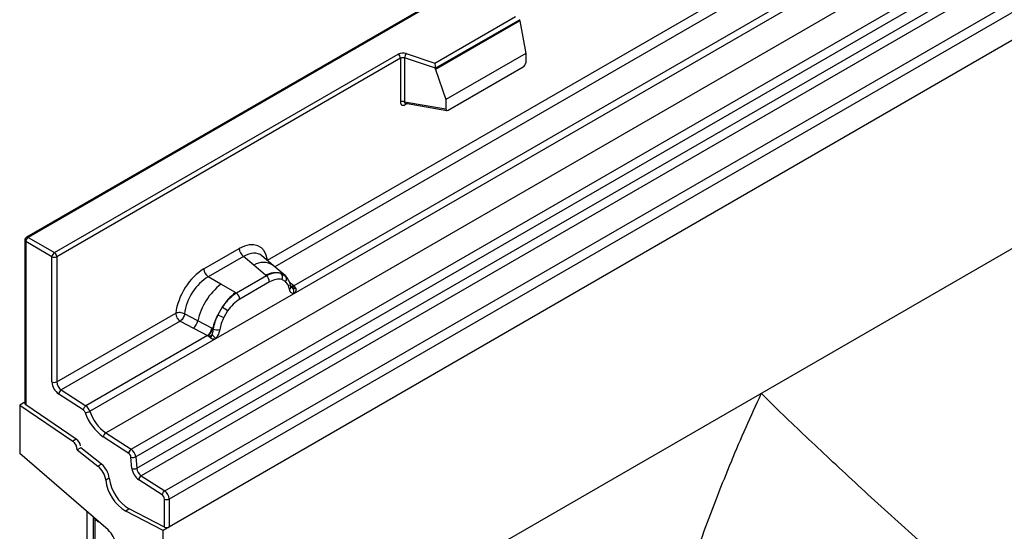
# Model space of a CAD drawing. Units: millimetres. Extents: x 0 to 420, y 0 to 297.
# Drawn here: x 77 to 91, y 48 to 55 of the extents above; entities that cross this region are included whole.
import ezdxf

# ---------------------------------------------------------------- set-up
doc = ezdxf.new("R2010")
doc.units = ezdxf.units.MM

msp = doc.modelspace()

# ---------------------------------------------------------------- linework, layer by layer
at = {"color": 7, "linetype": 'Continuous', "lineweight": 25}
for p, q in [((149.3399, 88.3712), (78.6293, 47.5508)), ((149.3399, 85.2935), (78.6293, 44.4731)), ((111.7852, 72.1931), (76.6067, 51.8849)), ((111.8102, 72.1906), (76.6317, 51.8824)), ((77.7813, 48.993), (112.9598, 69.3011)), ((78.1565, 48.7499), (113.3351, 69.058)), ((113.401, 68.9477), (78.2225, 48.6395)), ((78.2383, 48.4699), (113.4169, 68.7781)), ((113.4828, 68.6677), (78.3042, 48.3596)), ((78.6512, 48.1347), (113.8298, 68.4429)), ((113.8962, 68.3231), (78.7176, 48.0149)), ((113.8962, 67.91), (78.7176, 47.6018)), ((80.17, 51.5443), (88.9326, 56.6028)), ((88.999, 56.4829), (80.2776, 51.4482)), ((80.5549, 51.0495), (89.525, 56.2279)), ((89.4029, 56.2712), (80.5587, 51.1656)), ((82.6464, 54.4584), (83.8367, 55.1456)), ((83.8992, 55.1), (82.6547, 54.3815)), ((83.8992, 55.081), (82.6547, 54.3625)), ((83.8992, 55.081), (83.8992, 55.1)), ((83.8992, 55.081), (83.987, 54.6018)), ((77.0206, 51.6579), (82.101, 54.5908)), ((82.2217, 54.6), (82.6464, 54.4584)), ((83.987, 54.6018), (82.8068, 53.9204)), ((83.987, 54.6018), (83.987, 54.4636)), ((82.1364, 54.5296), (77.0559, 51.5967)), ((82.1364, 54.5296), (82.1364, 53.8831)), ((82.1967, 54.5342), (82.1967, 53.8877)), ((82.6547, 54.3815), (82.1967, 54.5342)), ((82.6547, 54.3625), (82.6547, 54.3815)), ((82.6547, 54.3625), (82.8068, 53.9204)), ((82.8418, 53.7629), (83.9521, 54.4039)), ((82.1967, 53.8877), (82.8068, 53.7823)), ((82.2063, 53.8443), (82.2334, 53.8599)), ((82.2115, 53.8643), (82.2109, 53.864)), ((82.2112, 53.8638), (82.8223, 53.7582)), ((82.8068, 53.9204), (82.8068, 53.7823)), ((76.5817, 51.8416), (76.5817, 49.4319)), ((76.5963, 51.8212), (76.5963, 49.409)), ((76.9852, 51.5967), (76.5963, 51.8212)), ((76.6317, 51.8824), (77.0206, 51.6579)), ((79.2311, 51.4168), (79.7527, 51.7179)), ((76.9852, 49.7465), (76.9852, 51.5967)), ((77.0559, 51.5967), (77.0559, 49.7465)), ((79.8161, 51.6001), (79.2944, 51.299)), ((79.9667, 51.4723), (79.8161, 51.6001)), ((80.2533, 51.4688), (80.0868, 51.6101)), ((80.1434, 51.3225), (79.9667, 51.4723)), ((80.4322, 51.3171), (80.2547, 51.4676)), ((79.4805, 51.1916), (79.2944, 51.299)), ((80.1543, 51.3132), (79.7119, 51.0579)), ((80.1543, 51.3132), (80.1434, 51.3225)), ((80.3695, 51.3519), (80.434, 51.3155)), ((80.4379, 51.2282), (80.3831, 51.2592)), ((80.4471, 51.2982), (80.4249, 51.3232)), ((80.4517, 51.2916), (80.4446, 51.3012)), ((79.6985, 51.0656), (79.4805, 51.1916)), ((80.2018, 51.2249), (79.7594, 50.9695)), ((80.5587, 51.1656), (80.4979, 51.2145)), ((80.5177, 51.151), (80.5167, 51.1538)), ((80.5178, 51.1512), (80.5449, 51.1332)), ((80.5587, 51.1656), (80.5625, 51.1618)), ((80.5625, 51.1618), (80.5778, 51.144)), ((80.5778, 51.144), (80.5914, 51.1256)), ((79.4064, 50.3865), (80.5549, 51.0495)), ((79.6985, 51.0656), (79.7119, 51.0579)), ((80.5549, 51.0495), (80.5529, 51.0498)), ((79.501, 50.8506), (79.4366, 50.7397)), ((79.5781, 50.7945), (79.5233, 50.7003)), ((77.0559, 49.7465), (78.8139, 50.7614)), ((79.14, 50.6499), (78.9456, 50.7535)), ((79.3489, 50.5385), (79.14, 50.6499)), ((78.8803, 50.6415), (77.1223, 49.6267)), ((78.8803, 50.6415), (79.0749, 50.5395)), ((79.0749, 50.5395), (79.2842, 50.4298)), ((79.3594, 50.5325), (79.3489, 50.5385)), ((79.3675, 50.5274), (79.3594, 50.5325)), ((79.2842, 50.4298), (77.4855, 49.3914)), ((77.5446, 49.3118), (79.4064, 50.3865)), ((79.2899, 50.4271), (79.2842, 50.4298)), ((79.311, 50.4126), (79.2899, 50.4271)), ((79.3264, 50.3953), (79.311, 50.4126)), ((79.4084, 50.3891), (79.4064, 50.3865)), ((77.4479, 49.3315), (77.0848, 49.5668)), ((77.1223, 49.6267), (77.4855, 49.3914)), ((76.5817, 49.4449), (76.5079, 49.4023)), ((76.5079, 49.4023), (76.5079, 48.6888)), ((76.5079, 49.4023), (77.2919, 48.8705)), ((77.3449, 48.9012), (76.5963, 49.409)), ((77.3449, 48.9012), (77.2919, 48.8705)), ((78.119, 48.69), (77.7438, 48.9331)), ((77.7813, 48.993), (78.1565, 48.7499)), ((77.4095, 48.7703), (77.3565, 48.7397)), ((77.7169, 48.5303), (77.4095, 48.7703)), ((77.8149, 47.558), (76.5079, 48.6888)), ((77.3565, 48.7397), (77.6639, 48.4997)), ((78.1678, 48.4652), (78.152, 48.6348)), ((78.2225, 48.6395), (78.2383, 48.4699)), ((77.7169, 48.5303), (77.6639, 48.4997)), ((77.8326, 48.3233), (77.7796, 48.2926)), ((78.3042, 48.3596), (78.6512, 48.1347)), ((78.6137, 48.0748), (78.2667, 48.2997)), ((78.6469, 47.5997), (78.6469, 48.0149)), ((78.7176, 48.0149), (78.7176, 47.6018)), ((77.4979, 47.8323), (77.4979, 39.0363)), ((77.5933, 47.7498), (77.5933, 45.1148)), ((78.128, 47.8678), (78.075, 47.8372)), ((78.6293, 47.5508), (78.075, 47.8372)), ((78.6469, 47.5997), (78.128, 47.8678)), ((77.6242, 45.0533), (77.6242, 47.7134)), ((78.6293, 44.4731), (78.6293, 47.5508))]:
    msp.add_line(p, q, dxfattribs=at)
at = {"color": 7, "linetype": 'Continuous', "lineweight": 25, "flags": 128}
msp.add_lwpolyline([(80.454, 51.2936), (80.4458, 51.3036), (80.434, 51.3155)], dxfattribs=at)
at = {"color": 7, "linetype": 'Continuous', "lineweight": 25}
for centre, radius, start, end in [((82.1723, 54.4512), 0.1567, 71.63088, 117.06152), ((82.0596, 54.5261), 0.0768, 2.60548, 57.39452), ((82.3004, 54.5324), 0.1037, 139.36052, 179.04605), ((82.172, 54.4598), 0.0784, 71.63088, 117.06152), ((82.172, 53.8133), 0.0784, 71.63088, 117.06152), ((82.2348, 53.846), 0.0285, 142.99852, 183.54878), ((76.6317, 51.8416), 0.05, 119.99731, 180), ((76.6067, 51.8441), 0.0251, 185.6948, 245.62534), ((76.6731, 51.8177), 0.0768, 122.60548, 177.39452), ((76.617, 51.862), 0.0251, 54.38242, 114.30712), ((79.9082, 51.7256), 0.1556, 182.82915, 233.70446), ((77.062, 51.5932), 0.0768, 122.60548, 177.39452), ((77.0206, 51.6649), 0.0769, 242.60967, 297.39033), ((76.9792, 51.5932), 0.0768, 2.60548, 57.39452), ((79.3866, 51.4244), 0.1556, 182.82915, 233.70446), ((80.1072, 51.2514), 0.2618, 55.73191, 122.4513), ((80.2957, 51.036), 0.3244, 76.84826, 117.99634), ((80.0852, 51.2191), 0.1167, 2.82915, 53.70446), ((80.3142, 51.2965), 0.0783, 331.5798, 45.07174), ((80.387, 51.2697), 0.0656, 320.81245, 44.31338), ((80.095, 50.4274), 0.9806, 128.8014, 166.88446), ((80.4753, 51.1494), 0.041, 299.46635, 51.73442), ((80.5281, 51.2247), 0.0665, 259.46244, 297.43242), ((80.5321, 51.2175), 0.0635, 256.32422, 298.59259), ((80.5339, 51.2223), 0.0898, 277.03443, 299.25259), ((80.4731, 51.0843), 0.0869, 336.60646, 34.22448), ((80.2085, 50.3992), 0.8392, 127.42814, 147.46255), ((79.6428, 50.9638), 0.1167, 2.82915, 53.70446), ((79.2266, 50.392), 0.5344, 48.86311, 59.09785), ((78.9565, 50.6836), 0.1866, 309.41358, 349.58554), ((80.2687, 50.3117), 0.9358, 152.78218, 166.35089), ((79.7185, 51.2449), 0.5785, 240.83431, 250.28509), ((79.1656, 50.574), 0.1867, 309.41271, 349.03627), ((79.1647, 50.5853), 0.2017, 308.37382, 344.84849), ((79.4276, 50.6548), 0.1409, 244.74115, 285.69658), ((79.1584, 50.6416), 0.2751, 303.68004, 313.56526), ((79.1775, 50.1876), 0.3064, 41.11452, 56.19149), ((77.2174, 49.7577), 0.2324, 182.75234, 235.22641), ((77.0206, 49.8148), 0.0769, 242.60967, 297.39033), ((77.2107, 49.754), 0.1549, 182.75234, 235.22641), ((77.1656, 49.5579), 0.0813, 122.1703, 173.72709), ((77.5287, 49.3226), 0.0813, 122.1703, 173.72709), ((77.3947, 49.2622), 0.1579, 18.27428, 54.90886), ((77.4026, 49.2669), 0.079, 18.27428, 54.90886), ((77.468, 49.4458), 0.1544, 273.54765, 299.7591), ((78.1523, 49.5145), 0.7106, 198.27428, 234.90886), ((78.1444, 49.5098), 0.6316, 198.27428, 234.90886), ((77.2512, 48.7725), 0.1592, 10.09257, 53.92942), ((77.8246, 48.9242), 0.0813, 122.1703, 173.72709), ((77.1992, 48.7435), 0.1573, 358.62607, 53.89411), ((78.1998, 48.6811), 0.0813, 122.1703, 173.72709), ((78.0738, 48.6255), 0.0787, 6.77916, 54.95325), ((78.182, 48.7151), 0.0858, 249.53636, 298.17929), ((78.0661, 48.621), 0.1575, 6.77916, 54.95325), ((77.4622, 48.251), 0.3201, 7.46716, 50.94821), ((77.5152, 48.2817), 0.3201, 7.46716, 50.94821), ((78.1978, 48.5455), 0.0858, 249.53636, 298.17929), ((78.4024, 48.493), 0.2362, 186.77916, 234.95325), ((78.3947, 48.4885), 0.1575, 186.77916, 234.95325), ((78.4449, 48.3969), 0.6167, 186.85438, 239.07774), ((78.3475, 48.2908), 0.0813, 122.1703, 173.72709), ((78.3919, 48.3662), 0.6167, 186.85438, 239.07774), ((78.6945, 48.0659), 0.0813, 122.1703, 173.72709), ((78.5696, 48.0112), 0.0775, 2.75234, 55.22641), ((78.5629, 48.0075), 0.1549, 2.75234, 55.22641), ((78.6823, 48.0832), 0.0769, 242.60967, 297.39033), ((77.6091, 47.3216), 0.3134, 2.93498, 48.95484)]:
    msp.add_arc(centre, radius, start, end, dxfattribs=at)
for centre, major_axis, ratio, start_param, end_param in [((82.6464, 54.4176), (-0.0055, 0.0545), 0.1120238, 3.9774107, 5.5482071), ((83.9504, 54.4444), (0.0258, 0.0429), 0.6036948, 3.9706218, 5.4964595), ((82.8434, 53.8053), (0.0269, 0.045), 0.5518016, 2.3963389, 3.9221766), ((79.7481, 51.2226), (0.3033, 0.5253), 0.5711071, 5.6515079, 7.0630407), ((79.8188, 51.1817), (0.2384, 0.4485), 0.5681774, 6.1597425, 7.0431962), ((79.2358, 50.9268), (0.3, 0.5196), 0.583725, 0.7907783, 2.2023111), ((79.3065, 50.886), (0.25, 0.433), 0.6102578, 0.7907755, 2.2023131), ((76.6317, 49.4294), (0.0499, -0.0042), 0.6251762, 3.1935289, 3.9789271), ((77.7933, 47.766), (0.1961, -0.0564), 0.692568, 3.7420963, 3.9010326), ((77.7656, 47.7951), (0.1961, -0.0564), 0.692568, 4.1236226, 4.4321938), ((78.6823, 47.6201), (0.05, 0.0022), 0.546315, 3.9034181, 5.4742144)]:
    msp.add_ellipse(centre, major_axis=major_axis, ratio=ratio, start_param=start_param, end_param=end_param, dxfattribs=at)
for points, knots in [([(82.1364, 53.8831), (82.1373, 53.8736), (82.1387, 53.8589), (82.1474, 53.8454), (82.1563, 53.838), (82.1674, 53.8343), (82.1838, 53.8339), (82.1974, 53.8402), (82.2063, 53.8443)], [0, 0, 0, 0, 0.23932922, 0.36790548, 0.49683708, 0.62593405, 0.75631267, 1, 1, 1, 1]), ([(82.2112, 53.8638), (82.2111, 53.8638), (82.2087, 53.864), (82.2049, 53.8656), (82.2003, 53.869), (82.1973, 53.874), (82.1959, 53.8803), (82.1965, 53.8852), (82.1967, 53.8877)], [0, 0, 0, 0, 0.0143459, 0.2017136, 0.3954517, 0.5912786, 0.7919425, 1, 1, 1, 1]), ([(80.3695, 51.3519), (80.3368, 51.3571), (80.2713, 51.3674), (80.1933, 51.3313), (80.1543, 51.3132)], [0, 0, 0, 0, 0.4996059, 1, 1, 1, 1]), ([(80.3831, 51.2592), (80.3554, 51.2635), (80.3, 51.2721), (80.2346, 51.2407), (80.2018, 51.2249)], [0, 0, 0, 0, 0.4990173, 1, 1, 1, 1]), ([(80.5167, 51.1538), (80.5099, 51.1824), (80.4961, 51.24), (80.4635, 51.2787), (80.4471, 51.2982)], [0, 0, 0, 0, 0.4968831, 1, 1, 1, 1]), ([(80.4955, 51.1137), (80.4897, 51.137), (80.4781, 51.1835), (80.4512, 51.2134), (80.4379, 51.2282)], [0, 0, 0, 0, 0.501529, 1, 1, 1, 1]), ([(80.5529, 51.0498), (80.5457, 51.0515), (80.5314, 51.0549), (80.5147, 51.0689), (80.5018, 51.0879), (80.4976, 51.1051), (80.4955, 51.1137)], [0, 0, 0, 0, 0.2498795, 0.5008696, 0.750077, 1, 1, 1, 1]), ([(80.5914, 51.1256), (80.5899, 51.1248), (80.5867, 51.1231), (80.5786, 51.1226), (80.5707, 51.1244), (80.5624, 51.1268), (80.5546, 51.1292), (80.5486, 51.1317), (80.5449, 51.1332)], [0, 0, 0, 0, 0.1096864, 0.2296011, 0.5005256, 0.589818, 0.7503202, 1, 1, 1, 1]), ([(80.5914, 51.1256), (80.592, 51.1177), (80.5933, 51.1021), (80.5858, 51.0797), (80.5724, 51.0613), (80.5609, 51.0535), (80.5549, 51.0495)], [0, 0, 0, 0, 0.2510847, 0.5012097, 0.7406195, 1, 1, 1, 1]), ([(79.7119, 51.0579), (79.674, 51.0315), (79.5982, 50.9788), (79.5334, 50.8933), (79.501, 50.8506)], [0, 0, 0, 0, 0.5003941, 1, 1, 1, 1]), ([(79.7594, 50.9695), (79.7267, 50.9474), (79.6612, 50.9033), (79.6058, 50.8307), (79.5781, 50.7945)], [0, 0, 0, 0, 0.50098524, 1, 1, 1, 1]), ([(78.9456, 50.7535), (78.9435, 50.7438), (78.9391, 50.7239), (78.9242, 50.692), (78.9038, 50.6618), (78.8882, 50.6484), (78.8803, 50.6415)], [0, 0, 0, 0, 0.2331501, 0.4770322, 0.73244, 1, 1, 1, 1]), ([(79.4366, 50.7397), (79.4207, 50.704), (79.3889, 50.6326), (79.3746, 50.5625), (79.3675, 50.5274)], [0, 0, 0, 0, 0.5003149, 1, 1, 1, 1]), ([(79.5233, 50.7003), (79.51, 50.67), (79.4831, 50.6092), (79.4715, 50.5492), (79.4657, 50.5192)], [0, 0, 0, 0, 0.49847086, 1, 1, 1, 1]), ([(79.3675, 50.5274), (79.3659, 50.5131), (79.3627, 50.4845), (79.3529, 50.4563), (79.348, 50.4422)], [0, 0, 0, 0, 0.50018, 1, 1, 1, 1]), ([(79.4657, 50.5192), (79.4636, 50.5082), (79.4594, 50.4861), (79.4464, 50.4521), (79.4298, 50.4189), (79.4155, 50.399), (79.4084, 50.3891)], [0, 0, 0, 0, 0.2500546, 0.5008566, 0.7502597, 1, 1, 1, 1]), ([(79.348, 50.4422), (79.3453, 50.4334), (79.3411, 50.4202), (79.3362, 50.4062), (79.3318, 50.3989), (79.3284, 50.3967), (79.3264, 50.3953)], [0, 0, 0, 0, 0.4995263, 0.7499547, 0.8512902, 1, 1, 1, 1]), ([(79.4064, 50.3865), (79.4, 50.3834), (79.3879, 50.3775), (79.368, 50.3766), (79.3476, 50.383), (79.3335, 50.3912), (79.3264, 50.3953)], [0, 0, 0, 0, 0.2593535, 0.4987894, 0.7489148, 1, 1, 1, 1]), ([(87.4681, 49.5754), (87.4671, 49.5732), (87.3119, 49.2404), (87.0153, 48.5682), (86.6137, 47.539), (86.2557, 46.4861), (85.9206, 45.3267), (85.6279, 44.0594), (85.4018, 42.6778), (85.2739, 41.2718), (85.2615, 40.015), (85.3334, 38.9216), (85.4582, 37.9948), (85.6465, 37.0723), (85.8368, 36.4758), (85.9326, 36.1757)], [0, 0, 0, 0, 0.0005342, 0.0798806, 0.159443, 0.239682, 0.3201592, 0.4199468, 0.5202729, 0.622501, 0.7255074, 0.7931978, 0.8615878, 0.9303653, 1, 1, 1, 1]), ([(92.8711, 44.6603), (92.6549, 44.8541), (92.1257, 45.3285), (91.3193, 46.044), (90.4546, 46.8134), (89.6255, 47.5562), (88.8441, 48.2673), (88.1179, 48.9448), (87.6771, 49.3686), (87.4691, 49.5744), (87.4681, 49.5754)], [0, 0, 0, 0, 0.0993859, 0.2432908, 0.3911879, 0.5391026, 0.6924029, 0.8459093, 0.9992309, 1, 1, 1, 1])]:
    msp.add_open_spline(points, degree=3, knots=knots, dxfattribs=at)
for points in [[(78.9456, 50.7535), (78.9353, 50.7576), (78.9148, 50.7657), (78.878, 50.7708), (78.842, 50.7701), (78.8232, 50.7643), (78.8139, 50.7614)], [(78.8139, 50.7614), (78.8148, 50.7505), (78.8168, 50.7288), (78.832, 50.6938), (78.8538, 50.6621), (78.8714, 50.6484), (78.8803, 50.6415)]]:
    msp.add_open_spline(points, degree=3, dxfattribs=at)

doc.saveas('drawing.dxf')
